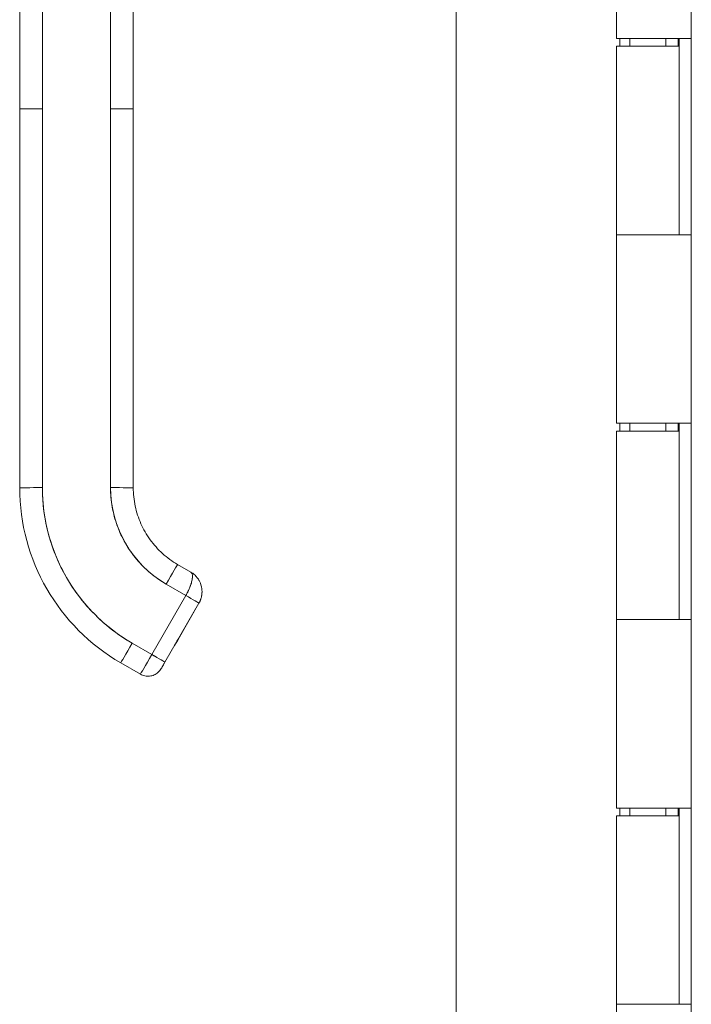
# Model space of a CAD drawing. Units: inches. Extents: x 15 to 406, y 8 to 256.
# Drawn here: x 15 to 18, y 151 to 156 of the extents above; entities that cross this region are included whole.
import ezdxf

# ---------------------------------------------------------------- set-up
doc = ezdxf.new("R2010")
doc.units = ezdxf.units.IN
doc.header["$LTSCALE"] = 25
doc.header["$MEASUREMENT"] = 0
doc.layers.add('Visible (ANSI)', color=7, linetype='Continuous', lineweight=5)

msp = doc.modelspace()

# ---------------------------------------------------------------- linework, layer by layer
at = {"layer": 'Visible (ANSI)'}
for p, q in [((16.9299, 128.3053), (16.9299, 190.1598)), ((18.1534, 128.545), (18.1534, 189.92)), ((17.7649, 156.2525), (17.7649, 157.2325)), ((14.6613, 155.8864), (14.6613, 156.8125)), ((14.7794, 156.8127), (14.7794, 155.8866)), ((15.1337, 155.8866), (15.1337, 156.8127)), ((15.2518, 156.8125), (15.2518, 155.8864)), ((18.0819, 156.2525), (17.7649, 156.2525)), ((17.7649, 156.2125), (18.0904, 156.2125)), ((17.7649, 155.2325), (17.7649, 156.2125)), ((17.7812, 156.2125), (17.7812, 156.2525)), ((17.8339, 156.2125), (17.8339, 156.2525)), ((18.0214, 156.2125), (18.0214, 156.2525)), ((18.0819, 156.2525), (18.1526, 156.2525)), ((18.0844, 156.2125), (18.0844, 156.2525)), ((18.0904, 155.2325), (18.0904, 156.2125)), ((18.0905, 156.2525), (18.0905, 155.2325)), ((18.1532, 156.2525), (18.1526, 156.2525)), ((18.1532, 156.2525), (18.1532, 155.2325)), ((14.6613, 155.8864), (14.6613, 153.9179)), ((14.6613, 153.9179), (14.6613, 155.8864)), ((14.7794, 155.8866), (14.7794, 153.9181)), ((14.7794, 153.9181), (14.7794, 155.8866)), ((15.1337, 155.8866), (15.1337, 153.9181)), ((15.1337, 153.9181), (15.1337, 155.8866)), ((15.2518, 155.4337), (15.2518, 155.8864)), ((15.2518, 155.8864), (15.2518, 153.9179)), ((15.2518, 155.3353), (15.2518, 155.4337)), ((15.2518, 154.725), (15.2518, 155.3353)), ((17.7649, 155.2325), (18.0819, 155.2325)), ((17.7649, 154.2525), (17.7649, 155.2325)), ((18.0819, 155.2325), (17.7649, 155.2325)), ((18.1526, 155.2325), (18.0819, 155.2325)), ((18.1526, 155.2325), (18.1532, 155.2325)), ((15.2518, 154.6266), (15.2518, 154.725)), ((15.2518, 154.0164), (15.2518, 154.6266)), ((18.0819, 154.2525), (17.7649, 154.2525)), ((17.7649, 154.2125), (18.0904, 154.2125)), ((17.7649, 153.2325), (17.7649, 154.2125)), ((17.7812, 154.2125), (17.7812, 154.2525)), ((17.8339, 154.2125), (17.8339, 154.2525)), ((18.0214, 154.2125), (18.0214, 154.2525)), ((18.0819, 154.2525), (18.1526, 154.2525)), ((18.0844, 154.2125), (18.0844, 154.2525)), ((18.0904, 153.2325), (18.0904, 154.2125)), ((18.0905, 154.2525), (18.0905, 153.2325)), ((18.1532, 154.2525), (18.1526, 154.2525)), ((18.1532, 154.2525), (18.1532, 153.2325)), ((15.2518, 153.9179), (15.2518, 154.0164)), ((14.6613, 153.9179), (14.6613, 153.9172)), ((15.4822, 153.519), (15.5504, 153.4796)), ((15.4231, 153.4169), (15.5254, 153.3578)), ((15.5254, 153.3578), (15.4231, 153.4169)), ((15.5254, 153.3578), (15.3482, 153.0509)), ((15.3482, 153.0509), (15.5254, 153.3578)), ((15.4164, 153.0115), (15.5936, 153.3183)), ((15.5936, 153.3183), (15.4164, 153.0115)), ((15.5936, 153.3175), (15.4164, 153.0107)), ((15.5936, 153.3183), (15.4847, 153.1297)), ((15.5936, 153.3179), (15.4847, 153.1294)), ((15.4847, 153.1294), (15.5936, 153.3179)), ((15.4847, 153.129), (15.5936, 153.3176)), ((15.5936, 153.3183), (15.5936, 153.3183)), ((15.5936, 153.3179), (15.5936, 153.3179)), ((15.5936, 153.3176), (15.5936, 153.3175)), ((17.7649, 153.2325), (18.0819, 153.2325)), ((17.7649, 152.2525), (17.7649, 153.2325)), ((18.0819, 153.2325), (17.7649, 153.2325)), ((18.1526, 153.2325), (18.0819, 153.2325)), ((18.1526, 153.2325), (18.1532, 153.2325)), ((15.3482, 153.0509), (15.2459, 153.11)), ((15.2459, 153.11), (15.3482, 153.0509)), ((15.4662, 153.0976), (15.4662, 153.0974)), ((15.4662, 153.0973), (15.4662, 153.097)), ((15.1869, 153.0076), (15.2892, 152.9485)), ((15.1869, 153.0069), (15.1869, 153.0076)), ((15.2892, 152.9485), (15.1869, 153.0076)), ((15.2892, 152.9478), (15.1869, 153.0069)), ((15.3967, 152.9766), (15.3967, 152.9773)), ((15.2892, 152.9485), (15.2892, 152.9478)), ((18.0819, 152.2525), (17.7649, 152.2525)), ((17.7649, 152.2125), (18.0904, 152.2125)), ((17.7649, 151.2325), (17.7649, 152.2125)), ((17.7812, 152.2125), (17.7812, 152.2525)), ((17.8339, 152.2125), (17.8339, 152.2525)), ((18.0214, 152.2125), (18.0214, 152.2525)), ((18.0819, 152.2525), (18.1526, 152.2525)), ((18.0844, 152.2125), (18.0844, 152.2525)), ((18.0904, 151.2325), (18.0904, 152.2125)), ((18.0905, 152.2525), (18.0905, 151.2325)), ((18.1532, 152.2525), (18.1526, 152.2525)), ((18.1532, 152.2525), (18.1532, 151.2325)), ((17.7649, 151.2325), (18.0819, 151.2325)), ((17.7649, 150.2525), (17.7649, 151.2325)), ((18.0819, 151.2325), (17.7649, 151.2325)), ((18.1526, 151.2325), (18.0819, 151.2325)), ((18.1526, 151.2325), (18.1532, 151.2325))]:
    msp.add_line(p, q, dxfattribs=at)
msp.add_arc((15.4502, 153.1069), 0.0185, 330, 331.001, dxfattribs=at)
for centre, major_axis, ratio, start_param, end_param in [((14.7794, 155.8864), (-0.1181, 0), 0.001274, 4.712398, 6.283169), ((14.7794, 155.8864), (-0.1181, 0), 0.001274, 4.71239, 6.283187), ((15.1337, 155.8864), (0.1181, 0), 0.001274, 0.000027, 1.570778), ((15.1337, 155.8864), (0.1181, 0), 0.001274, 6.283183, 7.853982), ((14.7794, 153.9179), (-0.1181, 0), 0.001274, 4.712389, 6.283183), ((14.7794, 153.9179), (-0.1181, 0), 0.001274, 4.712392, 6.283185), ((15.7125, 153.9179), (-0.9104, 0.5256), 1, 0.523599, 1.570796), ((15.7125, 153.9181), (-0.9331, 0), 0.999999, 0, 1.047198), ((15.1337, 153.9179), (0.1181, 0), 0.001274, 0.000002, 1.570797), ((15.1337, 153.9179), (0.1181, 0), 0.001274, 0, 1.570794), ((15.7125, 153.9181), (-0.5012, 0.2894), 1, 0.523599, 1.570796), ((15.4231, 153.4167), (0.0591, 0.1023), 0.000637, 6.283185, 7.852876), ((15.4231, 153.4167), (0.0591, 0.1023), 0.000637, 0, 1.569693), ((15.5254, 153.3577), (-0.0682, 0.0394), 0.001093, 3.142252, 4.712986), ((15.5254, 153.3577), (0.0682, -0.0394), 0.001103, 0.000637, 1.571433), ((15.5254, 153.3569), (0.0682, -0.0394), 0.001103, 6.186131, 6.211392), ((15.5254, 153.3569), (0.0682, -0.0394), 0.001103, 6.213922, 6.260048), ((15.2459, 153.1098), (-0.0591, -0.1023), 0.000637, 4.711289, 6.282082), ((15.2459, 153.1098), (-0.0591, -0.1023), 0.000637, 4.711286, 6.282082), ((15.4847, 153.1297), (-0.0185, -0.032), 0.000637, 4.711286, 6.282082), ((15.4687, 153.139), (0.016, -0.0093), 0.001103, 6.282549, 6.283822), ((15.3482, 153.0508), (-0.0591, -0.1023), 0.000637, 4.711286, 6.282082), ((15.3482, 153.0508), (-0.0591, -0.1023), 0.000665, 4.711498, 6.281871), ((15.3482, 153.0508), (0.0682, -0.0394), 0.001103, 0.000637, 1.571433), ((15.3482, 153.0508), (0.0682, -0.0394), 0.001102, 0.000591, 1.571462)]:
    msp.add_ellipse(centre, major_axis=major_axis, ratio=ratio, start_param=start_param, end_param=end_param, dxfattribs=at)
for points, knots in [([(14.7794, 153.9181), (14.7794, 153.8636), (14.7841, 153.8099), (14.7935, 153.7566), (14.8029, 153.7033), (14.817, 153.6504), (14.8356, 153.5992), (14.8542, 153.548), (14.8772, 153.4986), (14.9044, 153.4516), (14.9315, 153.4045), (14.9628, 153.3598), (14.9978, 153.3182), (15.0328, 153.2765), (15.0716, 153.2378), (15.1131, 153.203), (15.1546, 153.1682), (15.1987, 153.1373), (15.2459, 153.11)], [0, 0, 0, 0, 0.166667, 0.166667, 0.166667, 0.333333, 0.333333, 0.333333, 0.5, 0.5, 0.5, 0.666667, 0.666667, 0.666667, 0.833333, 0.833333, 0.833333, 1, 1, 1, 1]), ([(15.4231, 153.4169), (15.3939, 153.4337), (15.3666, 153.4528), (15.3409, 153.4744), (15.3152, 153.4959), (15.2911, 153.52), (15.2693, 153.5458), (15.2475, 153.5717), (15.2281, 153.5995), (15.2113, 153.6287), (15.1944, 153.6579), (15.1801, 153.6885), (15.1686, 153.7203), (15.157, 153.7521), (15.1482, 153.785), (15.1424, 153.8181), (15.1366, 153.8511), (15.1337, 153.8844), (15.1337, 153.9181)], [0, 0, 0, 0, 0.166667, 0.166667, 0.166667, 0.333333, 0.333333, 0.333333, 0.5, 0.5, 0.5, 0.666667, 0.666667, 0.666667, 0.833333, 0.833333, 0.833333, 1, 1, 1, 1]), ([(15.2518, 153.9179), (15.2518, 153.8858), (15.2552, 153.8536), (15.2686, 153.7907), (15.2786, 153.7599), (15.3047, 153.7012), (15.3209, 153.6732), (15.3587, 153.6211), (15.3803, 153.5971), (15.4281, 153.5541), (15.4543, 153.5351), (15.4822, 153.519)], [6.283185, 6.283185, 6.283185, 6.283185, 6.492625, 6.492625, 6.702064, 6.702064, 6.911504, 6.911504, 7.120943, 7.120943, 7.330383, 7.330383, 7.330383, 7.330383]), ([(15.5254, 153.3578), (15.5288, 153.3638), (15.532, 153.3697), (15.535, 153.3756), (15.5364, 153.3784), (15.5377, 153.3812), (15.539, 153.384), (15.5425, 153.3913), (15.5456, 153.3985), (15.5483, 153.4057), (15.5488, 153.407), (15.5493, 153.4084), (15.5498, 153.4097), (15.5528, 153.4181), (15.5551, 153.4263), (15.5567, 153.4338), (15.5567, 153.434), (15.5568, 153.4342), (15.5568, 153.4344), (15.5583, 153.4417), (15.5592, 153.4485), (15.5595, 153.4544), (15.5595, 153.4554), (15.5595, 153.4563), (15.5595, 153.4572), (15.5595, 153.4621), (15.5591, 153.4663), (15.5578, 153.4699), (15.5575, 153.4707), (15.5572, 153.4714), (15.5569, 153.4721), (15.5553, 153.4753), (15.553, 153.4778), (15.5504, 153.4796)], [0, 0, 0, 0, 0.1134104, 0.1134104, 0.1134104, 0.1666667, 0.1666667, 0.1666667, 0.306793, 0.306793, 0.306793, 0.3333333, 0.3333333, 0.3333333, 0.5, 0.5, 0.5, 0.5038474, 0.5038474, 0.5038474, 0.6666667, 0.6666667, 0.6666667, 0.6927106, 0.6927106, 0.6927106, 0.8333333, 0.8333333, 0.8333333, 0.8636547, 0.8636547, 0.8636547, 0.9994059, 0.9994059, 0.9994059, 0.9994059]), ([(15.5504, 153.4796), (15.5536, 153.4777), (15.556, 153.4747), (15.5575, 153.4707), (15.559, 153.4666), (15.5597, 153.4614), (15.5595, 153.4553), (15.5594, 153.4492), (15.5584, 153.4422), (15.5568, 153.4346), (15.5552, 153.427), (15.553, 153.4188), (15.55, 153.4103), (15.547, 153.4018), (15.5433, 153.393), (15.5391, 153.3842), (15.535, 153.3754), (15.5304, 153.3665), (15.5254, 153.3578)], [0.0006843, 0.0006843, 0.0006843, 0.0006843, 0.1666667, 0.1666667, 0.1666667, 0.3333333, 0.3333333, 0.3333333, 0.5, 0.5, 0.5, 0.6666667, 0.6666667, 0.6666667, 0.8333333, 0.8333333, 0.8333333, 1, 1, 1, 1]), ([(15.5607, 153.4728), (15.5664, 153.4686), (15.5721, 153.4638), (15.5792, 153.4563), (15.5811, 153.4541), (15.583, 153.4518)], [0, 0, 0, 0, 0.05794638, 0.05794638, 0.08142952, 0.08142952, 0.08142952, 0.08142952]), ([(15.583, 153.4518), (15.5866, 153.4474), (15.5898, 153.4428), (15.5927, 153.438), (15.5938, 153.4361), (15.5948, 153.4342), (15.5959, 153.4323), (15.596, 153.4319), (15.5962, 153.4315), (15.5964, 153.4312)], [0.214158, 0.214158, 0.214158, 0.214158, 0.3001655, 0.3001655, 0.3001655, 0.3333333, 0.3333333, 0.3333333, 0.3396009, 0.3396009, 0.3396009, 0.3396009]), ([(15.5964, 153.4312), (15.6024, 153.4194), (15.6066, 153.4063), (15.6087, 153.3904), (15.609, 153.388), (15.6092, 153.3855)], [0, 0, 0, 0, 0.1049492, 0.1049492, 0.1242154, 0.1242154, 0.1242154, 0.1242154]), ([(15.6092, 153.3855), (15.6095, 153.3804), (15.6095, 153.3755), (15.6092, 153.3706), (15.6086, 153.3604), (15.6067, 153.3507), (15.604, 153.3419), (15.6034, 153.3401), (15.6028, 153.3383), (15.6021, 153.3365), (15.5997, 153.3299), (15.5967, 153.3238), (15.5936, 153.3183)], [0.5846399, 0.5846399, 0.5846399, 0.5846399, 0.6650279, 0.6650279, 0.6650279, 0.8333333, 0.8333333, 0.8333333, 0.8681604, 0.8681604, 0.8681604, 0.9999894, 0.9999894, 0.9999894, 0.9999894]), ([(15.5936, 153.3175), (15.5956, 153.3211), (15.5976, 153.3248), (15.5993, 153.3287), (15.6016, 153.3339), (15.6035, 153.3393), (15.6051, 153.3448), (15.6059, 153.3479), (15.6066, 153.351), (15.6072, 153.3541), (15.6086, 153.3609), (15.6093, 153.3678), (15.6094, 153.3747), (15.6094, 153.3748), (15.6094, 153.375), (15.6094, 153.3751)], [0.0000479, 0.0000479, 0.0000479, 0.0000479, 0.0715294, 0.0715294, 0.0715294, 0.1666667, 0.1666667, 0.1666667, 0.2191087, 0.2191087, 0.2191087, 0.3333333, 0.3333333, 0.3333333, 0.3353913, 0.3353913, 0.3353913, 0.3353913]), ([(15.4847, 153.1297), (15.4822, 153.1253), (15.4799, 153.1213), (15.4777, 153.1175), (15.4754, 153.1137), (15.4734, 153.11), (15.4716, 153.107), (15.4699, 153.104), (15.4685, 153.1017), (15.4676, 153.1001), (15.4667, 153.0985), (15.4663, 153.0977), (15.4662, 153.0976)], [0, 0, 0, 0, 0.25, 0.25, 0.25, 0.5, 0.5, 0.5, 0.75, 0.75, 0.75, 1, 1, 1, 1]), ([(15.4847, 153.1294), (15.4822, 153.125), (15.4799, 153.1209), (15.4777, 153.1171), (15.4754, 153.1133), (15.4734, 153.1097), (15.4716, 153.1067), (15.4699, 153.1037), (15.4685, 153.1013), (15.4676, 153.0997), (15.4667, 153.0981), (15.4663, 153.0973), (15.4662, 153.0973)], [0, 0, 0, 0, 0.25, 0.25, 0.25, 0.5, 0.5, 0.5, 0.75, 0.75, 0.75, 1, 1, 1, 1]), ([(15.4662, 153.0974), (15.4663, 153.0974), (15.4667, 153.0982), (15.4676, 153.0998), (15.4685, 153.1014), (15.4699, 153.1038), (15.4716, 153.1067), (15.4734, 153.1097), (15.4755, 153.1133), (15.4777, 153.1172), (15.4799, 153.121), (15.4822, 153.125), (15.4847, 153.1294)], [0, 0, 0, 0, 0.25, 0.25, 0.25, 0.5, 0.5, 0.5, 0.75, 0.75, 0.75, 1, 1, 1, 1]), ([(15.4662, 153.097), (15.4663, 153.0971), (15.4667, 153.0979), (15.4676, 153.0994), (15.4685, 153.101), (15.4699, 153.1034), (15.4716, 153.1064), (15.4734, 153.1094), (15.4755, 153.113), (15.4777, 153.1168), (15.4799, 153.1206), (15.4822, 153.1246), (15.4847, 153.129)], [0, 0, 0, 0, 0.25, 0.25, 0.25, 0.5, 0.5, 0.5, 0.75, 0.75, 0.75, 1, 1, 1, 1]), ([(15.4847, 153.1297), (15.4827, 153.1263), (15.4807, 153.1228), (15.4769, 153.1163), (15.4752, 153.1132), (15.472, 153.1077), (15.4706, 153.1053), (15.4684, 153.1014), (15.4675, 153.0999), (15.4667, 153.0985), (15.4665, 153.0982), (15.4664, 153.0979), (15.4663, 153.0979), (15.4663, 153.0979)], [0, 0, 0, 0, 0.0304646, 0.0304646, 0.0603773, 0.0603773, 0.0903019, 0.0903019, 0.1201954, 0.1201954, 0.1348787, 0.1348787, 0.1406943, 0.1406943, 0.1406943, 0.1406943]), ([(15.4664, 153.0979), (15.4664, 153.0979), (15.4664, 153.0979), (15.4664, 153.0979), (15.4664, 153.098), (15.4665, 153.0981), (15.4665, 153.0981), (15.4665, 153.0982), (15.4666, 153.0983), (15.4667, 153.0985), (15.4668, 153.0987), (15.4669, 153.0988)], [0.143073158, 0.143073158, 0.143073158, 0.143073158, 0.143527616, 0.143527616, 0.144575882, 0.144575882, 0.14542838, 0.14542838, 0.146190139, 0.146190139, 0.147603489, 0.147603489, 0.147603489, 0.147603489]), ([(15.3967, 152.9773), (15.3926, 152.9702), (15.3873, 152.9637), (15.3812, 152.9582), (15.3751, 152.9526), (15.3681, 152.9481), (15.3605, 152.9447), (15.353, 152.9414), (15.3449, 152.9392), (15.3367, 152.9384), (15.3286, 152.9375), (15.3202, 152.938), (15.3122, 152.9397), (15.3041, 152.9414), (15.2963, 152.9444), (15.2892, 152.9485)], [0, 0, 0, 0, 0.2, 0.2, 0.2, 0.4, 0.4, 0.4, 0.6, 0.6, 0.6, 0.8, 0.8, 0.8, 1, 1, 1, 1]), ([(15.3967, 152.9773), (15.3968, 152.9774), (15.3973, 152.9783), (15.3983, 152.98), (15.3992, 152.9817), (15.4007, 152.9842), (15.4025, 152.9874), (15.4043, 152.9905), (15.4065, 152.9943), (15.4089, 152.9984), (15.4112, 153.0024), (15.4137, 153.0067), (15.4164, 153.0115)], [0, 0, 0, 0, 0.25, 0.25, 0.25, 0.5, 0.5, 0.5, 0.75, 0.75, 0.75, 1, 1, 1, 1]), ([(15.4164, 153.0115), (15.4138, 153.0069), (15.4112, 153.0025), (15.4088, 152.9983), (15.4065, 152.9942), (15.4043, 152.9905), (15.4025, 152.9874), (15.4007, 152.9842), (15.3993, 152.9817), (15.3983, 152.98), (15.3973, 152.9783), (15.3967, 152.9773), (15.3967, 152.9773)], [0, 0, 0, 0, 0.25, 0.25, 0.25, 0.5, 0.5, 0.5, 0.75, 0.75, 0.75, 1, 1, 1, 1]), ([(15.4164, 153.0107), (15.4137, 153.0059), (15.4112, 153.0016), (15.4088, 152.9976), (15.4065, 152.9935), (15.4043, 152.9897), (15.4025, 152.9866), (15.4007, 152.9834), (15.3992, 152.9809), (15.3983, 152.9792), (15.3973, 152.9775), (15.3968, 152.9767), (15.3967, 152.9766)], [0, 0, 0, 0, 0.25, 0.25, 0.25, 0.5, 0.5, 0.5, 0.75, 0.75, 0.75, 1, 1, 1, 1])]:
    msp.add_open_spline(points, degree=3, knots=knots, dxfattribs=at)
msp.add_open_spline([(15.5512, 153.4791), (15.5544, 153.4771), (15.5576, 153.475), (15.5608, 153.4727)], degree=3, dxfattribs=at)

doc.saveas('drawing.dxf')
